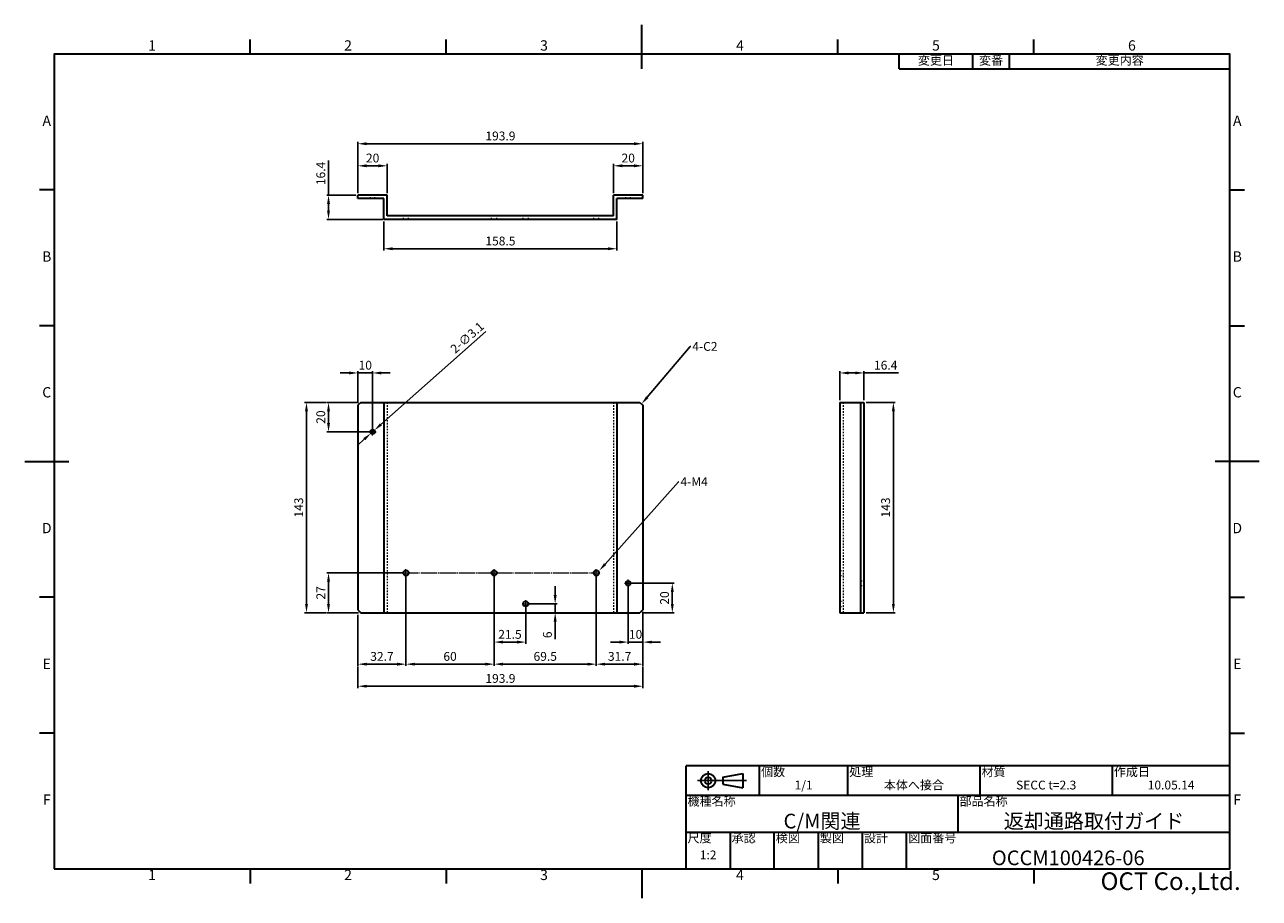
# Model space of a CAD drawing. Units: millimetres. Extents: x 0 to 840, y 0 to 594.
import ezdxf
from ezdxf import colors
from ezdxf.entities.mleader import LeaderData, LeaderLine
from ezdxf.enums import TextEntityAlignment as Align
from ezdxf.math import Vec2, Vec3

# ---------------------------------------------------------------- set-up
doc = ezdxf.new("R2010")
doc.units = ezdxf.units.MM
doc.header["$PDMODE"] = 3
doc.header["$PDSIZE"] = 6
doc.linetypes.add('JIS_02_1.0', pattern=[2, 1, -1])
doc.linetypes.add('JIS_08_11', pattern=[12.8, 11, -0.6, 0.6, -0.6])
doc.layers.get('Defpoints').update_dxf_attribs({"linetype": 'JIS_02_1.0'})
for name, color, linetype, lineweight in [('かくれ', 6, 'JIS_02_1.0', 15), ('中心', 1, 'JIS_08_11', 15), ('図面枠', 7, 'Continuous', 30), ('図面枠 @ 1', 7, 'Continuous', 30), ('図面枠 @ 2', 7, 'Continuous', 30), ('外形', 7, 'Continuous', 30), ('寸法', 3, 'Continuous', 15)]:
    doc.layers.add(name, color=color, linetype=linetype, lineweight=lineweight)
doc.styles.get("Standard").update_dxf_attribs({"font": 'MS Gothic.ttf', "height": 6})
doc.dimstyles.new('ISO-25', dxfattribs={"dimscale": 0, "dimtxt": 6, "dimasz": 6, "dimexe": 1.25, "dimexo": 1.5, "dimgap": 1.5, "dimtad": 1, "dimdec": 1, "dimdsep": 46, "dimtxsty": 'Standard', "dimcen": 2.5, "dimadec": 0, "dimazin": 0, "dimtfac": 1, "dimtdec": 1, "dimtmove": 0, "dimatfit": 3, "dimfxl": 1, "dimarcsym": 0})

# ---------------------------------------------------------------- blocks, each defined once
blk = doc.blocks.new('文字')
at = {"layer": '外形'}
for tag, height, p in [('*', 3, (193.4, 156.46)), ('*', 3, (230.9, 156.46)), ('*', 3, (275.9, 156.46)), ('08.12.25', 3, (318.4, 156.46)), ('*****', 5, (199.65, 145.21)), ('*****', 5, (292.15, 145.21)), ('1:1', 3, (160.9, 132.71)), ('*', 3, (175.9, 132.71)), ('*', 3, (190.9, 132.71)), ('*', 3, (205.9, 132.71)), ('*', 3, (220.9, 132.71)), ('*****', 5, (283.4, 132.71))]:
    blk.add_attdef(tag, text='', height=height, dxfattribs=at).set_placement(p, align=Align.TOP_CENTER)
blk = doc.blocks.new('*D4')
at = {"layer": 'Defpoints', "color": 0}
for p in [(259.42, 221.2), (226.72, 194.2), (226.72, 159.2)]:
    blk.add_point(p, dxfattribs=at)
at = {"layer": '寸法', "color": 0, "lineweight": -2}
for p, q in [((259.42, 219.7), (259.42, 157.95)), ((226.72, 192.7), (226.72, 157.95)), ((253.42, 159.2), (232.72, 159.2))]:
    blk.add_line(p, q, dxfattribs=at)
at = {"layer": '寸法', "color": 0}
for points in [[(232.72, 160.2), (232.72, 158.2), (226.72, 159.2)], [(253.42, 160.2), (253.42, 158.2), (259.42, 159.2)]]:
    blk.add_solid(points, dxfattribs=at)
at = {"layer": '寸法', "color": 0, "insert": (243.07, 163.7), "char_height": 6, "attachment_point": 5}
blk.add_mtext('32.7', dxfattribs=at)
blk = doc.blocks.new('*D5')
at = {"layer": 'Defpoints', "color": 0}
for p in [(319.42, 221.2), (340.92, 200.2), (340.92, 174.2)]:
    blk.add_point(p, dxfattribs=at)
at = {"layer": '寸法', "color": 0, "lineweight": -2}
for p, q in [((319.42, 219.7), (319.42, 172.95)), ((340.92, 198.7), (340.92, 172.95)), ((325.42, 174.2), (334.92, 174.2))]:
    blk.add_line(p, q, dxfattribs=at)
at = {"layer": '寸法', "color": 0}
for points in [[(325.42, 175.2), (325.42, 173.2), (319.42, 174.2)], [(334.92, 175.2), (334.92, 173.2), (340.92, 174.2)]]:
    blk.add_solid(points, dxfattribs=at)
at = {"layer": '寸法', "color": 0, "insert": (330.17, 178.7), "char_height": 6, "attachment_point": 5}
blk.add_mtext('21.5', dxfattribs=at)
blk = doc.blocks.new('*D6')
at = {"layer": 'Defpoints', "color": 0}
for p in [(388.92, 221.2), (319.42, 174.2), (319.42, 159.2)]:
    blk.add_point(p, dxfattribs=at)
at = {"layer": '寸法', "color": 0, "lineweight": -2}
for p, q in [((388.92, 219.7), (388.92, 157.95)), ((319.42, 172.7), (319.42, 157.95)), ((382.92, 159.2), (325.42, 159.2))]:
    blk.add_line(p, q, dxfattribs=at)
at = {"layer": '寸法', "color": 0}
for points in [[(325.42, 160.2), (325.42, 158.2), (319.42, 159.2)], [(382.92, 160.2), (382.92, 158.2), (388.92, 159.2)]]:
    blk.add_solid(points, dxfattribs=at)
at = {"layer": '寸法', "color": 0, "insert": (354.17, 163.7), "char_height": 6, "attachment_point": 5}
blk.add_mtext('69.5', dxfattribs=at)
blk = doc.blocks.new('*D7')
at = {"layer": 'Defpoints', "color": 0}
for p in [(259.42, 159.2), (319.42, 159.2), (319.42, 159.2)]:
    blk.add_point(p, dxfattribs=at)
at = {"layer": '寸法', "color": 0, "lineweight": -2}
for p, q in [((259.42, 160.7), (259.42, 160.45)), ((319.42, 160.7), (319.42, 160.45)), ((265.42, 159.2), (313.42, 159.2))]:
    blk.add_line(p, q, dxfattribs=at)
at = {"layer": '寸法', "color": 0}
for points in [[(265.42, 160.2), (265.42, 158.2), (259.42, 159.2)], [(313.42, 160.2), (313.42, 158.2), (319.42, 159.2)]]:
    blk.add_solid(points, dxfattribs=at)
at = {"layer": '寸法', "color": 0, "insert": (289.42, 163.7), "char_height": 6, "attachment_point": 5}
blk.add_mtext('60', dxfattribs=at)
blk = doc.blocks.new('*D9')
at = {"layer": 'Defpoints', "color": 0}
for p in [(340.92, 200.2), (340.92, 194.2), (360.92, 194.2)]:
    blk.add_point(p, dxfattribs=at)
at = {"layer": '寸法', "color": 0, "lineweight": -2}
for p, q in [((360.92, 206.2), (360.92, 212.2)), ((342.42, 200.2), (362.17, 200.2)), ((342.42, 194.2), (362.17, 194.2)), ((360.92, 200.2), (360.92, 194.2)), ((360.92, 188.2), (360.92, 176.15))]:
    blk.add_line(p, q, dxfattribs=at)
at = {"layer": '寸法', "color": 0}
for points in [[(359.92, 206.2), (361.92, 206.2), (360.92, 200.2)], [(359.92, 188.2), (361.92, 188.2), (360.92, 194.2)]]:
    blk.add_solid(points, dxfattribs=at)
at = {"layer": '寸法', "color": 0, "insert": (356.42, 179.17), "char_height": 6, "attachment_point": 5, "rotation": 90}
blk.add_mtext('6', dxfattribs=at)
blk = doc.blocks.new('*D10')
at = {"layer": 'Defpoints', "color": 0}
for p in [(226.72, 159.2), (420.62, 159.2), (420.62, 144.2)]:
    blk.add_point(p, dxfattribs=at)
at = {"layer": '寸法', "color": 0, "lineweight": -2}
for p, q in [((226.72, 157.7), (226.72, 142.95)), ((420.62, 157.7), (420.62, 142.95)), ((232.72, 144.2), (414.62, 144.2))]:
    blk.add_line(p, q, dxfattribs=at)
at = {"layer": '寸法', "color": 0}
for points in [[(232.72, 145.2), (232.72, 143.2), (226.72, 144.2)], [(414.62, 145.2), (414.62, 143.2), (420.62, 144.2)]]:
    blk.add_solid(points, dxfattribs=at)
at = {"layer": '寸法', "color": 0, "insert": (323.67, 148.7), "char_height": 6, "attachment_point": 5}
blk.add_mtext('193.9', dxfattribs=at)
blk = doc.blocks.new('*D11')
at = {"layer": 'Defpoints', "color": 0}
for p in [(571.04, 357.2), (554.64, 337.2), (571.04, 337.2)]:
    blk.add_point(p, dxfattribs=at)
at = {"layer": '寸法', "color": 0, "lineweight": -2}
for p, q in [((554.64, 338.7), (554.64, 358.45)), ((560.64, 357.2), (565.04, 357.2)), ((571.04, 338.7), (571.04, 358.45)), ((571.04, 357.2), (594.6, 357.2))]:
    blk.add_line(p, q, dxfattribs=at)
at = {"layer": '寸法', "color": 0}
for points in [[(560.64, 358.2), (560.64, 356.2), (554.64, 357.2)], [(565.04, 358.2), (565.04, 356.2), (571.04, 357.2)]]:
    blk.add_solid(points, dxfattribs=at)
at = {"layer": '寸法', "color": 0, "insert": (585.82, 361.7), "char_height": 6, "attachment_point": 5}
blk.add_mtext('16.4', dxfattribs=at)
blk = doc.blocks.new('*D12')
at = {"layer": 'Defpoints', "color": 0}
for p in [(571.04, 337.2), (571.04, 194.2), (591.04, 194.2)]:
    blk.add_point(p, dxfattribs=at)
at = {"layer": '寸法', "color": 0, "lineweight": -2}
for p, q in [((572.54, 337.2), (592.29, 337.2)), ((591.04, 331.2), (591.04, 200.2)), ((572.54, 194.2), (592.29, 194.2))]:
    blk.add_line(p, q, dxfattribs=at)
at = {"layer": '寸法', "color": 0}
for points in [[(590.04, 331.2), (592.04, 331.2), (591.04, 337.2)], [(590.04, 200.2), (592.04, 200.2), (591.04, 194.2)]]:
    blk.add_solid(points, dxfattribs=at)
at = {"layer": '寸法', "color": 0, "insert": (586.54, 265.7), "char_height": 6, "attachment_point": 5, "rotation": 90}
blk.add_mtext('143', dxfattribs=at)
blk = doc.blocks.new('*D13')
at = {"layer": 'Defpoints', "color": 0}
for p in [(246.72, 498.06), (226.72, 478.06), (246.72, 478.06)]:
    blk.add_point(p, dxfattribs=at)
at = {"layer": '寸法', "color": 0, "lineweight": -2}
for p, q in [((226.72, 479.56), (226.72, 499.31)), ((232.72, 498.06), (240.72, 498.06)), ((246.72, 479.56), (246.72, 499.31))]:
    blk.add_line(p, q, dxfattribs=at)
at = {"layer": '寸法', "color": 0}
for points in [[(232.72, 499.06), (232.72, 497.06), (226.72, 498.06)], [(240.72, 499.06), (240.72, 497.06), (246.72, 498.06)]]:
    blk.add_solid(points, dxfattribs=at)
at = {"layer": '寸法', "color": 0, "insert": (236.72, 502.56), "char_height": 6, "attachment_point": 5}
blk.add_mtext('20', dxfattribs=at)
blk = doc.blocks.new('*D14')
at = {"layer": 'Defpoints', "color": 0}
for p in [(420.62, 498.06), (400.62, 478.06), (420.62, 478.06)]:
    blk.add_point(p, dxfattribs=at)
at = {"layer": '寸法', "color": 0, "lineweight": -2}
for p, q in [((400.62, 479.56), (400.62, 499.31)), ((406.62, 498.06), (414.62, 498.06)), ((420.62, 479.56), (420.62, 499.31))]:
    blk.add_line(p, q, dxfattribs=at)
at = {"layer": '寸法', "color": 0}
for points in [[(406.62, 499.06), (406.62, 497.06), (400.62, 498.06)], [(414.62, 499.06), (414.62, 497.06), (420.62, 498.06)]]:
    blk.add_solid(points, dxfattribs=at)
at = {"layer": '寸法', "color": 0, "insert": (410.62, 502.56), "char_height": 6, "attachment_point": 5}
blk.add_mtext('20', dxfattribs=at)
blk = doc.blocks.new('*D16')
at = {"layer": 'Defpoints', "color": 0}
for p in [(206.72, 478.06), (226.72, 478.06), (245.12, 461.66)]:
    blk.add_point(p, dxfattribs=at)
at = {"layer": '寸法', "color": 0, "lineweight": -2}
for p, q in [((206.72, 478.06), (206.72, 501.62)), ((225.22, 478.06), (205.47, 478.06)), ((206.72, 467.66), (206.72, 472.06)), ((243.62, 461.66), (205.47, 461.66))]:
    blk.add_line(p, q, dxfattribs=at)
at = {"layer": '寸法', "color": 0}
for points in [[(205.72, 472.06), (207.72, 472.06), (206.72, 478.06)], [(205.72, 467.66), (207.72, 467.66), (206.72, 461.66)]]:
    blk.add_solid(points, dxfattribs=at)
at = {"layer": '寸法', "color": 0, "insert": (202.22, 492.84), "char_height": 6, "attachment_point": 5, "rotation": 90}
blk.add_mtext('16.4', dxfattribs=at)
blk = doc.blocks.new('*D17')
at = {"layer": 'Defpoints', "color": 0}
for p in [(226.72, 357.2), (226.72, 335.2), (236.72, 317.2)]:
    blk.add_point(p, dxfattribs=at)
at = {"layer": '寸法', "color": 0, "lineweight": -2}
for p, q in [((220.72, 357.2), (214.72, 357.2)), ((226.72, 336.7), (226.72, 358.45)), ((236.72, 357.2), (226.72, 357.2)), ((236.72, 318.7), (236.72, 358.45)), ((242.72, 357.2), (248.72, 357.2))]:
    blk.add_line(p, q, dxfattribs=at)
at = {"layer": '寸法', "color": 0}
for points in [[(220.72, 358.2), (220.72, 356.2), (226.72, 357.2)], [(242.72, 358.2), (242.72, 356.2), (236.72, 357.2)]]:
    blk.add_solid(points, dxfattribs=at)
at = {"layer": '寸法', "color": 0, "insert": (231.72, 361.7), "char_height": 6, "attachment_point": 5}
blk.add_mtext('10', dxfattribs=at)
blk = doc.blocks.new('*D18')
at = {"layer": 'Defpoints', "color": 0}
for p in [(206.72, 337.2), (228.72, 337.2), (236.72, 317.2)]:
    blk.add_point(p, dxfattribs=at)
at = {"layer": '寸法', "color": 0, "lineweight": -2}
for p, q in [((227.22, 337.2), (205.47, 337.2)), ((206.72, 323.2), (206.72, 331.2)), ((235.22, 317.2), (205.47, 317.2))]:
    blk.add_line(p, q, dxfattribs=at)
at = {"layer": '寸法', "color": 0}
for points in [[(205.72, 331.2), (207.72, 331.2), (206.72, 337.2)], [(205.72, 323.2), (207.72, 323.2), (206.72, 317.2)]]:
    blk.add_solid(points, dxfattribs=at)
at = {"layer": '寸法', "color": 0, "insert": (202.22, 327.2), "char_height": 6, "attachment_point": 5, "rotation": 90}
blk.add_mtext('20', dxfattribs=at)
blk = doc.blocks.new('*D19')
at = {"layer": 'Defpoints', "color": 0}
for p in [(259.42, 221.2), (206.72, 194.2), (228.72, 194.2)]:
    blk.add_point(p, dxfattribs=at)
at = {"layer": '寸法', "color": 0, "lineweight": -2}
for p, q in [((257.92, 221.2), (205.47, 221.2)), ((206.72, 215.2), (206.72, 200.2)), ((227.22, 194.2), (205.47, 194.2))]:
    blk.add_line(p, q, dxfattribs=at)
at = {"layer": '寸法', "color": 0}
for points in [[(205.72, 215.2), (207.72, 215.2), (206.72, 221.2)], [(205.72, 200.2), (207.72, 200.2), (206.72, 194.2)]]:
    blk.add_solid(points, dxfattribs=at)
at = {"layer": '寸法', "color": 0, "insert": (202.22, 207.7), "char_height": 6, "attachment_point": 5, "rotation": 90}
blk.add_mtext('27', dxfattribs=at)
blk = doc.blocks.new('*D20')
at = {"layer": 'Defpoints', "color": 0}
for p in [(191.72, 337.2), (206.72, 337.2), (206.72, 194.2)]:
    blk.add_point(p, dxfattribs=at)
at = {"layer": '寸法', "color": 0, "lineweight": -2}
for p, q in [((205.22, 337.2), (190.47, 337.2)), ((191.72, 200.2), (191.72, 331.2)), ((205.22, 194.2), (190.47, 194.2))]:
    blk.add_line(p, q, dxfattribs=at)
at = {"layer": '寸法', "color": 0}
for points in [[(190.72, 331.2), (192.72, 331.2), (191.72, 337.2)], [(190.72, 200.2), (192.72, 200.2), (191.72, 194.2)]]:
    blk.add_solid(points, dxfattribs=at)
at = {"layer": '寸法', "color": 0, "insert": (187.22, 265.7), "char_height": 6, "attachment_point": 5, "rotation": 90}
blk.add_mtext('143', dxfattribs=at)
blk = doc.blocks.new('*D21')
at = {"layer": 'Defpoints', "color": 0}
for p in [(410.62, 214.2), (418.62, 194.2), (440.62, 194.2)]:
    blk.add_point(p, dxfattribs=at)
at = {"layer": '寸法', "color": 0, "lineweight": -2}
for p, q in [((412.12, 214.2), (441.87, 214.2)), ((440.62, 208.2), (440.62, 200.2)), ((420.12, 194.2), (441.87, 194.2))]:
    blk.add_line(p, q, dxfattribs=at)
at = {"layer": '寸法', "color": 0}
for points in [[(439.62, 208.2), (441.62, 208.2), (440.62, 214.2)], [(439.62, 200.2), (441.62, 200.2), (440.62, 194.2)]]:
    blk.add_solid(points, dxfattribs=at)
at = {"layer": '寸法', "color": 0, "insert": (436.12, 204.2), "char_height": 6, "attachment_point": 5, "rotation": 90}
blk.add_mtext('20', dxfattribs=at)
blk = doc.blocks.new('*D22')
at = {"layer": 'Defpoints', "color": 0}
for p in [(410.62, 214.2), (420.62, 196.2), (420.62, 174.2)]:
    blk.add_point(p, dxfattribs=at)
at = {"layer": '寸法', "color": 0, "lineweight": -2}
for p, q in [((410.62, 212.7), (410.62, 172.95)), ((420.62, 194.7), (420.62, 172.95)), ((404.62, 174.2), (398.62, 174.2)), ((410.62, 174.2), (420.62, 174.2)), ((426.62, 174.2), (432.62, 174.2))]:
    blk.add_line(p, q, dxfattribs=at)
at = {"layer": '寸法', "color": 0}
for points in [[(404.62, 175.2), (404.62, 173.2), (410.62, 174.2)], [(426.62, 175.2), (426.62, 173.2), (420.62, 174.2)]]:
    blk.add_solid(points, dxfattribs=at)
at = {"layer": '寸法', "color": 0, "insert": (415.62, 178.7), "char_height": 6, "attachment_point": 5}
blk.add_mtext('10', dxfattribs=at)
blk = doc.blocks.new('*D23')
at = {"layer": 'Defpoints', "color": 0}
for p in [(235.56, 316.17), (237.88, 318.22)]:
    blk.add_point(p, dxfattribs=at)
at = {"layer": '寸法', "color": 0, "lineweight": -2}
for p, q in [((313.74, 385.45), (242.37, 322.2)), ((231.07, 312.19), (226.57, 308.21)), ((235.56, 316.17), (237.88, 318.22))]:
    blk.add_line(p, q, dxfattribs=at)
at = {"layer": '寸法', "color": 0}
for points in [[(241.7, 322.95), (243.03, 321.46), (237.88, 318.22)], [(230.4, 312.94), (231.73, 311.44), (235.56, 316.17)]]:
    blk.add_solid(points, dxfattribs=at)
at = {"layer": '寸法', "color": 0, "insert": (301.58, 380.7), "char_height": 6, "attachment_point": 5, "rotation": 41.54792}
blk.add_mtext('2-∅3.1', dxfattribs=at)
blk = doc.blocks.new('*D24')
at = {"layer": 'Defpoints', "color": 0}
for p in [(388.92, 221.2), (420.62, 196.2), (420.62, 159.2)]:
    blk.add_point(p, dxfattribs=at)
at = {"layer": '寸法', "color": 0, "lineweight": -2}
for p, q in [((388.92, 219.7), (388.92, 157.95)), ((420.62, 194.7), (420.62, 157.95)), ((394.92, 159.2), (414.62, 159.2))]:
    blk.add_line(p, q, dxfattribs=at)
at = {"layer": '寸法', "color": 0}
for points in [[(394.92, 160.2), (394.92, 158.2), (388.92, 159.2)], [(414.62, 160.2), (414.62, 158.2), (420.62, 159.2)]]:
    blk.add_solid(points, dxfattribs=at)
at = {"layer": '寸法', "color": 0, "insert": (404.77, 163.7), "char_height": 6, "attachment_point": 5}
blk.add_mtext('31.7', dxfattribs=at)
blk = doc.blocks.new('*D25')
at = {"layer": 'Defpoints', "color": 0}
for p in [(244.42, 461.66), (402.92, 461.66), (244.42, 441.66)]:
    blk.add_point(p, dxfattribs=at)
at = {"layer": '寸法', "color": 0, "lineweight": -2}
for p, q in [((244.42, 460.16), (244.42, 440.41)), ((402.92, 460.16), (402.92, 440.41)), ((396.92, 441.66), (250.42, 441.66))]:
    blk.add_line(p, q, dxfattribs=at)
at = {"layer": '寸法', "color": 0}
for points in [[(250.42, 442.66), (250.42, 440.66), (244.42, 441.66)], [(396.92, 442.66), (396.92, 440.66), (402.92, 441.66)]]:
    blk.add_solid(points, dxfattribs=at)
at = {"layer": '寸法', "color": 0, "insert": (323.67, 446.16), "char_height": 6, "attachment_point": 5}
blk.add_mtext('158.5', dxfattribs=at)
blk = doc.blocks.new('*D27')
at = {"layer": 'Defpoints', "color": 0}
for p in [(420.62, 513.06), (226.72, 498.06), (420.62, 498.06)]:
    blk.add_point(p, dxfattribs=at)
at = {"layer": '寸法', "color": 0, "lineweight": -2}
for p, q in [((226.72, 499.56), (226.72, 514.31)), ((232.72, 513.06), (414.62, 513.06)), ((420.62, 499.56), (420.62, 514.31))]:
    blk.add_line(p, q, dxfattribs=at)
at = {"layer": '寸法', "color": 0}
for points in [[(232.72, 514.06), (232.72, 512.06), (226.72, 513.06)], [(414.62, 514.06), (414.62, 512.06), (420.62, 513.06)]]:
    blk.add_solid(points, dxfattribs=at)
at = {"layer": '寸法', "color": 0, "insert": (323.67, 517.56), "char_height": 6, "attachment_point": 5}
blk.add_mtext('193.9', dxfattribs=at)

msp = doc.modelspace()

# ---------------------------------------------------------------- linework, layer by layer
at = {"layer": 'かくれ'}
for p, q in [((235.17, 475.76), (235.17, 478.06)), ((238.27, 475.76), (238.27, 478.06)), ((409.07, 475.76), (409.07, 478.06)), ((412.17, 475.76), (412.17, 478.06)), ((257.67, 461.66), (257.67, 463.96)), ((261.17, 461.66), (261.17, 463.96)), ((317.67, 461.66), (317.67, 463.96)), ((321.17, 461.66), (321.17, 463.96)), ((339.17, 461.66), (339.17, 463.96)), ((342.67, 461.66), (342.67, 463.96)), ((387.17, 461.66), (387.17, 463.96)), ((390.67, 461.66), (390.67, 463.96)), ((246.72, 337.2), (246.72, 194.2)), ((400.62, 337.2), (400.62, 194.2)), ((556.94, 337.2), (556.94, 194.2)), ((554.64, 222.95), (556.94, 222.95)), ((554.64, 219.45), (556.94, 219.45)), ((568.74, 215.75), (571.04, 215.75)), ((568.74, 212.65), (571.04, 212.65)), ((554.64, 201.95), (556.94, 201.95)), ((554.64, 198.45), (556.94, 198.45))]:
    msp.add_line(p, q, dxfattribs=at)
at = {"layer": '中心'}
for p, q in [((236.72, 314.7), (236.72, 319.7)), ((234.22, 317.2), (239.22, 317.2)), ((256.92, 221.2), (390.42, 221.2)), ((259.42, 218.7), (259.42, 223.7)), ((319.42, 218.7), (319.42, 223.7)), ((388.92, 218.7), (388.92, 223.7)), ((408.12, 214.2), (413.12, 214.2)), ((410.62, 211.7), (410.62, 216.7)), ((340.92, 197.7), (340.92, 202.7)), ((338.42, 200.2), (343.42, 200.2))]:
    msp.add_line(p, q, dxfattribs=at)
at = {"layer": '図面枠'}
for p, q in [((420, 564), (420, 594)), ((153.34, 574), (153.34, 584)), ((286.68, 574), (286.68, 584)), ((553.32, 574), (553.32, 584)), ((686.66, 574), (686.66, 584)), ((595, 564), (595, 574)), ((645, 564), (645, 574)), ((670, 564), (670, 574)), ((595, 564), (820, 564)), ((20, 481.66), (10, 481.66)), ((820, 481.66), (830, 481.66)), ((20, 389.32), (10, 389.32)), ((820, 389.32), (830, 389.32)), ((0, 297), (30, 297)), ((840, 297), (810, 297)), ((20, 204.68), (10, 204.68)), ((820, 204.68), (830, 204.68)), ((20, 112.34), (10, 112.34)), ((820, 112.34), (830, 112.34)), ((820, 90), (450, 90)), ((450, 20), (450, 90)), ((500, 70), (500, 90)), ((560, 70), (560, 90)), ((650, 70), (650, 90)), ((740, 90), (740, 70)), ((820, 70), (450, 70)), ((635, 45), (635, 70)), ((450, 45), (820, 45)), ((480, 45), (480, 20)), ((510, 20), (510, 45)), ((540, 20), (540, 45)), ((570, 20), (570, 45)), ((600, 20), (600, 45)), ((153.34, 20), (153.34, 10)), ((286.68, 20), (286.68, 10)), ((420, 20), (420, 0)), ((553.32, 20), (553.32, 10)), ((686.66, 20), (686.66, 10))]:
    msp.add_line(p, q, dxfattribs=at)
at = {"layer": '図面枠', "lineweight": 25}
for p, q in [((465.01, 73.56), (465.01, 86.44)), ((491.12, 80), (457.79, 80))]:
    msp.add_line(p, q, dxfattribs=at)
at = {"layer": '図面枠', "lineweight": 35}
for p, q in [((475, 82.29), (488.68, 84.89)), ((488.68, 84.89), (488.68, 75.11)), ((475, 82.29), (475, 77.71)), ((475, 77.71), (488.68, 75.11))]:
    msp.add_line(p, q, dxfattribs=at)
at = {"layer": '図面枠'}
msp.add_lwpolyline([(20, 20), (820, 20), (820, 574), (20, 574)], close=True, dxfattribs=at)
at = {"layer": '図面枠', "lineweight": 35}
for radius in [4.89, 2.29]:
    msp.add_circle((465.01, 80), radius, dxfattribs=at)
at = {"layer": '外形'}
for p, q in [((226.72, 475.76), (226.72, 478.06)), ((246.72, 478.06), (226.72, 478.06)), ((244.42, 475.76), (226.72, 475.76)), ((244.42, 461.66), (244.42, 475.76)), ((246.72, 463.96), (246.72, 478.06)), ((420.62, 478.06), (400.62, 478.06)), ((400.62, 463.96), (400.62, 478.06)), ((420.62, 475.76), (402.92, 475.76)), ((402.92, 461.66), (402.92, 475.76)), ((420.62, 475.76), (420.62, 478.06)), ((400.62, 463.96), (246.72, 463.96)), ((402.92, 461.66), (244.42, 461.66)), ((228.72, 337.2), (226.72, 335.2)), ((228.72, 337.2), (418.62, 337.2)), ((244.42, 337.2), (244.42, 194.2)), ((402.92, 337.2), (402.92, 194.2)), ((418.62, 337.2), (420.62, 335.2)), ((554.64, 337.2), (554.64, 194.2)), ((554.64, 337.2), (571.04, 337.2)), ((568.74, 337.2), (568.74, 194.2)), ((571.04, 337.2), (571.04, 194.2)), ((226.72, 335.2), (226.72, 196.2)), ((420.62, 335.2), (420.62, 196.2)), ((226.72, 196.2), (228.72, 194.2)), ((228.72, 194.2), (418.62, 194.2)), ((420.62, 196.2), (418.62, 194.2)), ((554.64, 194.2), (571.04, 194.2))]:
    msp.add_line(p, q, dxfattribs=at)
for centre, radius in [((236.72, 317.2), 1.55), ((259.42, 221.2), 1.75), ((319.42, 221.2), 1.75), ((388.92, 221.2), 1.75), ((410.62, 214.2), 1.55), ((340.92, 200.2), 1.75)]:
    msp.add_circle(centre, radius, dxfattribs=at)

# ---------------------------------------------------------------- block references
at = {"layer": '図面枠 @ 1'}
ref = msp.add_blockref('文字', (143.2, -232.92), dxfattribs=dict(at, xscale=2, yscale=2, zscale=2))
ref.add_attrib('*****', 'OCCM100426-06', dxfattribs={"layer": '外形', "height": 10}).set_placement((710, 32.5), align=Align.TOP_CENTER)
ref.add_attrib('*****', 'C/M関連', dxfattribs={"layer": '外形', "height": 10}).set_placement((542.5, 57.5), align=Align.TOP_CENTER)
ref.add_attrib('*****', '返却通路取付ガイド', dxfattribs={"layer": '外形', "height": 10}).set_placement((727.5, 57.5), align=Align.TOP_CENTER)
ref.add_attrib('*', '1/1', dxfattribs={"layer": '外形', "height": 6}).set_placement((530, 80), align=Align.TOP_CENTER)
ref.add_attrib('*', '本体へ接合', dxfattribs={"layer": '外形', "height": 6}).set_placement((605, 80), align=Align.TOP_CENTER)
ref.add_attrib('*', 'SECC t=2.3', dxfattribs={"layer": '外形', "height": 6}).set_placement((695, 80), align=Align.TOP_CENTER)
ref.add_attrib('08.12.25', '10.05.14', dxfattribs={"layer": '外形', "height": 6}).set_placement((780, 80), align=Align.TOP_CENTER)
ref.add_attrib('1:1', '1:2', dxfattribs={"layer": '外形', "height": 6}).set_placement((465, 32.5), align=Align.TOP_CENTER)

# ---------------------------------------------------------------- texts
at = {"layer": '図面枠', "insert": (732.02, 17.63), "char_height": 12, "width": 99.2974, "attachment_point": 1}
msp.add_mtext('OCT Co.,Ltd.', dxfattribs=at)
at = {"layer": '図面枠 @ 1'}
for s, p in [('1', (86.67, 579)), ('2', (220.01, 579)), ('3', (353.34, 579)), ('4', (486.66, 579)), ('5', (619.99, 579)), ('6', (753.33, 579)), ('A', (15, 527.83)), ('A', (825, 527.83)), ('B', (15, 435.49)), ('B', (825, 435.49)), ('C', (15, 343.16)), ('C', (825, 343.16)), ('D', (15, 250.84)), ('D', (825, 250.84)), ('E', (15, 158.51)), ('E', (825, 158.51)), ('F', (15, 66.17)), ('F', (825, 66.17)), ('1', (86.67, 15)), ('2', (220.01, 15)), ('3', (353.34, 15)), ('4', (486.66, 15)), ('5', (619.99, 15))]:
    msp.add_text(s, height=7, dxfattribs=at).set_placement(p, align=Align.MIDDLE)
for s, p in [('個数', (501, 89)), ('処理', (561, 89)), ('材質', (651, 89)), ('作成日', (741, 89)), ('機種名称', (451, 69)), ('部品名称', (636, 69)), ('尺度', (451, 44)), ('承認', (481, 44)), ('検図', (511, 44)), ('製図', (541, 44)), ('設計', (571, 44)), ('図面番号', (601.12, 44))]:
    msp.add_text(s, height=6, dxfattribs=at).set_placement(p, align=Align.TOP_LEFT)
at = {"layer": '図面枠 @ 2'}
for s, p in [('変更日', (620, 569)), ('変番', (657.5, 569)), ('変更内容', (745, 569))]:
    msp.add_text(s, height=6, dxfattribs=at).set_placement(p, align=Align.MIDDLE)

# ---------------------------------------------------------------- dimensions: what is measured, and where the dimension line sits
at = {"layer": '寸法'}
for base, p1, p2, picture, middle in [((420.62, 513.06), (226.72, 498.06), (420.62, 498.06), '*D27', (323.67, 517.56)), ((246.72, 498.06), (226.72, 478.06), (246.72, 478.06), '*D13', (236.72, 502.56)), ((420.62, 498.06), (400.62, 478.06), (420.62, 478.06), '*D14', (410.62, 502.56)), ((244.42, 441.66), (402.92, 461.66), (244.42, 461.66), '*D25', (323.67, 446.16)), ((226.72, 357.2), (236.72, 317.2), (226.72, 335.2), '*D17', (231.72, 361.7)), ((571.04, 357.2), (554.64, 337.2), (571.04, 337.2), '*D11', (585.82, 361.7)), ((226.72, 159.2), (259.42, 221.2), (226.72, 194.2), '*D4', (243.07, 163.7)), ((340.92, 174.2), (319.42, 221.2), (340.92, 200.2), '*D5', (330.17, 178.7)), ((319.42, 159.2), (388.92, 221.2), (319.42, 174.2), '*D6', (354.17, 163.7)), ((420.62, 159.2), (388.92, 221.2), (420.62, 196.2), '*D24', (404.77, 163.7)), ((420.62, 174.2), (410.62, 214.2), (420.62, 196.2), '*D22', (415.62, 178.7)), ((319.42, 159.2), (259.42, 159.2), (319.42, 159.2), '*D7', (289.42, 163.7)), ((420.62, 144.2), (226.72, 159.2), (420.62, 159.2), '*D10', (323.67, 148.7))]:
    dim = msp.add_linear_dim(base=base, p1=p1, p2=p2, dimstyle='ISO-25', override={"dimscale": 1}, dxfattribs=at)
    dim.commit()
    dim.dimension.update_dxf_attribs({"geometry": picture, "text_midpoint": middle})
for base, p1, p2, picture, middle in [((206.72, 478.06), (245.12, 461.66), (226.72, 478.06), '*D16', (202.22, 492.84)), ((191.72, 337.2), (206.72, 194.2), (206.72, 337.2), '*D20', (187.22, 265.7)), ((206.72, 337.2), (236.72, 317.2), (228.72, 337.2), '*D18', (202.22, 327.2)), ((591.04, 194.2), (571.04, 337.2), (571.04, 194.2), '*D12', (586.54, 265.7)), ((206.72, 194.2), (259.42, 221.2), (228.72, 194.2), '*D19', (202.22, 207.7)), ((360.92, 194.2), (340.92, 200.2), (340.92, 194.2), '*D9', (356.42, 179.17)), ((440.62, 194.2), (410.62, 214.2), (418.62, 194.2), '*D21', (436.12, 204.2))]:
    dim = msp.add_linear_dim(base=base, p1=p1, p2=p2, angle=90, dimstyle='ISO-25', override={"dimscale": 1}, dxfattribs=at)
    dim.commit()
    dim.dimension.update_dxf_attribs({"geometry": picture, "text_midpoint": middle})
dim = msp.add_diameter_dim_2p(p1=(235.56, 316.17), p2=(237.88, 318.22), text='2-<>', dimstyle='ISO-25', override={"dimscale": 1}, dxfattribs=at)
dim.commit()
dim.dimension.update_dxf_attribs({"geometry": '*D23', "text_midpoint": (304.57, 377.33), "dimtype": 163})

# ---------------------------------------------------------------- leaders
ml = msp.add_multileader_mtext('Standard', dxfattribs=at)
ml.set_content('4-C2', color=256)
ml.set_leader_properties()
ml.build(insert=Vec2(0, 0))
ml.multileader.update_dxf_attribs({"text_left_attachment_type": 2, "text_right_attachment_type": 2, "dogleg_length": 0.36, "arrow_head_size": 6})
ctx = ml.context
ctx.base_point, ctx.char_height, ctx.arrow_head_size, ctx.landing_gap_size, ctx.plane_origin = Vec3(453.24, 375.25), 6, 6, 1, Vec3(419.67, 336.1)
ctx.left_attachment, ctx.right_attachment = 2, 2
notes = []
notes.append((ctx, [(0, (1, 1, 0), (452.88, 375.25), (1, 0), 0.36, [(0, [(419.67, 336.1)], 0, [])])]))
ctx.mtext.insert, ctx.mtext.flow_direction = Vec3(454.24, 378.25), 5
ml = msp.add_multileader_mtext('Standard', dxfattribs=at)
ml.set_content('4-M4', color=256)
ml.set_leader_properties()
ml.build(insert=Vec2(0, 0))
ml.multileader.update_dxf_attribs({"text_left_attachment_type": 2, "text_right_attachment_type": 2, "dogleg_length": 0.36, "arrow_head_size": 6})
ctx = ml.context
ctx.base_point, ctx.char_height, ctx.arrow_head_size, ctx.landing_gap_size, ctx.plane_origin = Vec3(445.17, 283.26), 6, 6, 1, Vec3(390.89, 222.72)
ctx.left_attachment, ctx.right_attachment = 2, 2
notes.append((ctx, [(0, (1, 1, 0), (444.81, 283.26), (1, 0), 0.36, [(0, [(390.89, 222.72)], 0, [])])]))
ctx.mtext.insert, ctx.mtext.flow_direction = Vec3(446.17, 286.26), 5
for ctx, leaders in notes:
    for number, flags, end, landing, length, lines in leaders:
        leader = LeaderData()
        leader.index, (leader.has_last_leader_line, leader.has_dogleg_vector, leader.attachment_direction) = number, flags
        leader.last_leader_point, leader.dogleg_vector, leader.dogleg_length = Vec3(end), Vec3(landing), length
        for number, points, colour, breaks in lines:
            line = LeaderLine()
            line.index, line.vertices, line.color, line.breaks = number, Vec3.list(points), colors.encode_raw_color(colour), breaks
            leader.lines.append(line)
        ctx.leaders.append(leader)

doc.saveas('drawing.dxf')
